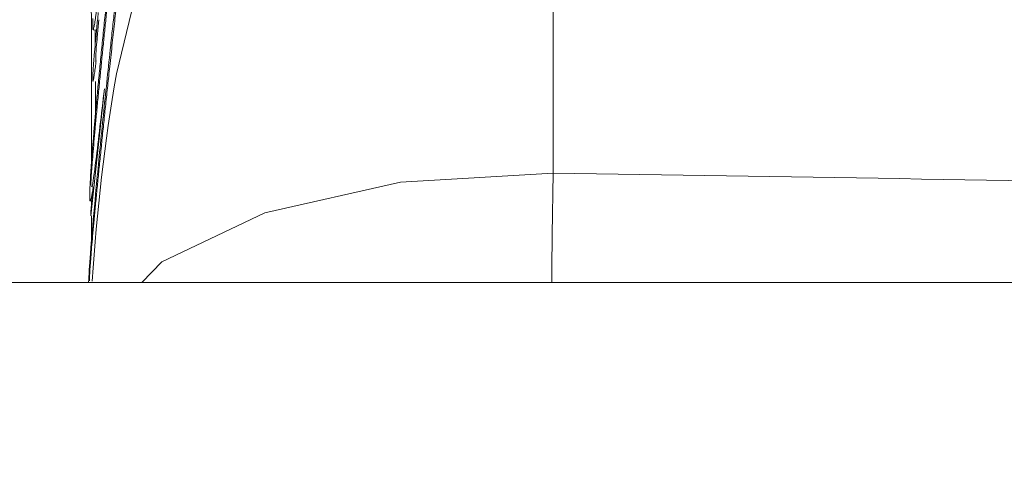
# Model space of a CAD drawing. Units: millimetres. Extents: x 0 to 1188, y 0 to 840.
# Drawn here: x 512 to 514, y 352 to 353 of the extents above; entities that cross this region are included whole.
import ezdxf

# ---------------------------------------------------------------- set-up
doc = ezdxf.new("R2010")
doc.units = ezdxf.units.MM
doc.header["$PDSIZE"] = -1
doc.dimstyles.new('Tarifa ACAD', dxfattribs={"dimtxt": 7, "dimasz": 2, "dimexe": 0.18, "dimexo": 1, "dimgap": 1, "dimtad": 1, "dimtoh": 1, "dimdec": 0, "dimzin": 0, "dimdsep": 46, "dimtxsty": 'Standard', "dimblk": 'DOT', "dimcen": 0.09, "dimse1": 1, "dimse2": 1, "dimadec": 0, "dimazin": 0, "dimtfac": 1, "dimtdec": 0, "dimtofl": 0, "dimtmove": 0, "dimatfit": 3, "dimfxl": 1, "dimtolj": 1, "dimtzin": 0, "dimarcsym": 0})

# ---------------------------------------------------------------- blocks, each defined once
blk = doc.blocks.new('_Dot')
at = {"color": 0, "linetype": 'ByBlock', "lineweight": -2}
blk.add_line((-0.5, 0), (-1, 0), dxfattribs=at)
at = {"color": 0, "linetype": 'ByBlock', "const_width": 0.5}
blk.add_lwpolyline([(-0.25, 0, 1), (0.25, 0, 1)], format="xyb", close=True, dxfattribs=at)
blk = doc.blocks.new('*D23')
at = {"color": 0, "lineweight": -2}
blk.add_line((547.3325, 357.7498), (547.3325, 292.9497), dxfattribs=at)
at = {"layer": 'Defpoints', "color": 0}
for p in [(514.448, 359.7498), (511.8343, 290.9497), (547.3325, 290.9497)]:
    blk.add_point(p, dxfattribs=at)
at = {"color": 0, "lineweight": -2, "xscale": 2, "yscale": 2, "zscale": 2}
for p, rotation in [((547.3325, 359.7498), 90), ((547.3325, 290.9497), 270)]:
    blk.add_blockref('_Dot', p, dxfattribs=dict(at, rotation=rotation))
at = {"color": 0, "insert": (542.8325, 325.3497), "char_height": 7, "attachment_point": 5, "rotation": 90}
blk.add_mtext('\\A1;69', dxfattribs=at)

msp = doc.modelspace()

# ---------------------------------------------------------------- linework, layer by layer
at = {"color": 7, "linetype": 'Continuous', "lineweight": 0}
msp.add_line((512.948, 352.4979), (512.948, 353.8244), dxfattribs=at)
at = {"color": 7, "linetype": 'Continuous', "lineweight": 15}
for p, q in [((511.9524, 352.8084), (511.9599, 352.8076)), ((511.957, 352.771), (511.9568, 352.8079)), ((511.9594, 352.7697), (511.961, 352.7878)), ((511.9557, 352.7615), (511.9533, 352.7341)), ((511.9576, 352.6232), (511.9573, 352.6963)), ((511.9767, 352.6747), (511.9476, 352.4052)), ((511.9768, 352.68), (511.9767, 352.6747)), ((511.9478, 352.4137), (511.9529, 352.4677)), ((511.9461, 352.4379), (511.95, 352.4375)), ((511.9488, 352.4245), (511.9488, 352.4376)), ((511.9476, 352.4052), (511.9478, 352.4137)), ((511.9489, 352.3505), (511.9488, 352.4051)), ((456.948, 352.2609), (516.948, 352.2609))]:
    msp.add_line(p, q, dxfattribs=at)
at = {"color": 7, "linetype": 'Continuous', "lineweight": 15, "flags": 128}
for points in [[(512.948, 353.8244), (512.9438, 353.8234), (512.7741, 353.7696), (512.5965, 353.6794), (512.4302, 353.5546), (512.2921, 353.4077), (512.1769, 353.2348), (512.0687, 352.9848), (512.0028, 352.7127)], [(511.9487, 352.5133), (511.9481, 353.175), (511.9481, 353.1967)]]:
    msp.add_lwpolyline(points, dxfattribs=at)
at = {"color": 7, "linetype": 'Continuous', "lineweight": 0, "flags": 128}
msp.add_lwpolyline([(512.948, 352.4979), (512.6173, 352.4779), (512.324, 352.4115), (512.1008, 352.3058), (512.0577, 352.2609)], dxfattribs=at)
at = {"color": 7, "linetype": 'Continuous', "lineweight": 15}
msp.add_arc((516.2901, 351.987), 4.3483, 170.3928, 176.3472, dxfattribs=at)
at = {"color": 7, "linetype": 'Continuous', "lineweight": 0}
msp.add_arc((533.9551, 352.0821), 21.0112, 178.86596, 179.51226, dxfattribs=at)
msp.add_ellipse((525.9078, 350.5946), major_axis=(217.7019, -3.6254), ratio=0.007763, start_param=1.62359, end_param=1.630491, dxfattribs=at)
at = {"color": 7, "linetype": 'Continuous', "lineweight": 15}
for points, knots in [([(511.9895, 352.7649), (511.9909, 352.7785), (511.9938, 352.8051), (511.998, 352.8434), (512.002, 352.8789), (512.0057, 352.9119), (512.0092, 352.9422), (512.0125, 352.97), (512.0155, 352.9949), (512.0183, 353.0173), (512.0208, 353.037), (512.0232, 353.055), (512.0254, 353.0709), (512.0273, 353.0846), (512.029, 353.096), (512.0305, 353.1055), (512.0318, 353.113), (512.0328, 353.1177), (512.0333, 353.1198), (512.0336, 353.1206)], [0, 0, 0, 0, 0.0635491, 0.1238976, 0.1815467, 0.2364088, 0.2887293, 0.3390531, 0.3875479, 0.4343416, 0.4797041, 0.5232815, 0.5649874, 0.6051813, 0.6440786, 0.6814708, 0.7181842, 0.7543254, 0.7799999, 0.7799999, 0.7799999, 0.7799999]), ([(512.0329, 353.0968), (512.0328, 353.0965), (512.0324, 353.095), (512.0315, 353.0904), (512.0299, 353.0808), (512.0279, 353.0674), (512.0255, 353.0504), (512.0228, 353.03), (512.0198, 353.0055), (512.0163, 352.9773), (512.0125, 352.9451), (512.0084, 352.9093), (512.0039, 352.8696), (511.9991, 352.8261), (511.9939, 352.7788), (511.9903, 352.7458), (511.9884, 352.7287)], [0.1250001, 0.1250001, 0.1250001, 0.1250001, 0.1384347, 0.1852196, 0.2338206, 0.2849698, 0.3392965, 0.3973266, 0.4586385, 0.5229465, 0.5908675, 0.6627519, 0.7393423, 0.8210012, 0.9076816, 1, 1, 1, 1]), ([(511.9451, 352.4506), (511.9452, 352.4547), (511.9454, 352.4627), (511.9462, 352.4789), (511.9473, 352.498), (511.9488, 352.5201), (511.9507, 352.5452), (511.953, 352.5737), (511.9557, 352.6049), (511.9587, 352.6389), (511.9621, 352.6755), (511.9657, 352.714), (511.9697, 352.7544), (511.9739, 352.7966), (511.9784, 352.8407), (511.9831, 352.8865), (511.9882, 352.9342), (511.9916, 352.9662), (511.9934, 352.9826)], [0, 0, 0, 0, 0.065058, 0.126987, 0.186377, 0.244159, 0.301042, 0.357455, 0.414347, 0.472603, 0.531775, 0.591885, 0.653038, 0.716493, 0.782274, 0.851412, 0.923754, 1, 1, 1, 1]), ([(511.9921, 352.9441), (511.9907, 352.9309), (511.9879, 352.9054), (511.9839, 352.8677), (511.9802, 352.8321), (511.9767, 352.7981), (511.9733, 352.7647), (511.9699, 352.7308), (511.9665, 352.6961), (511.9631, 352.6609), (511.9598, 352.6264), (511.9568, 352.5943), (511.9542, 352.5648), (511.952, 352.5382), (511.9501, 352.515), (511.9488, 352.4962), (511.9479, 352.4812), (511.9477, 352.475), (511.9476, 352.4719)], [0, 0, 0, 0, 0.074764, 0.144944, 0.210396, 0.271708, 0.331764, 0.393728, 0.45777, 0.524472, 0.590614, 0.653688, 0.714758, 0.774673, 0.832562, 0.88872, 0.943851, 1, 1, 1, 1]), ([(511.9522, 352.833), (511.9521, 352.8304), (511.9519, 352.8254), (511.9517, 352.8189), (511.9517, 352.8144), (511.9518, 352.8107), (511.952, 352.8089), (511.9524, 352.8081), (511.9529, 352.8088), (511.9536, 352.8112), (511.9544, 352.8148), (511.9553, 352.8196), (511.9564, 352.8261), (511.9576, 352.8337), (511.9589, 352.8428), (511.9604, 352.8535), (511.962, 352.8651), (511.9632, 352.8741), (511.9637, 352.8787)], [0, 0, 0, 0, 0.06749, 0.132966, 0.196632, 0.258733, 0.319668, 0.380135, 0.439403, 0.498604, 0.557638, 0.617573, 0.677726, 0.738558, 0.801545, 0.865736, 0.931761, 1, 1, 1, 1]), ([(511.9636, 352.8457), (511.9631, 352.84), (511.9621, 352.8294), (511.9609, 352.8181), (511.9604, 352.8128)], [0, 0, 0, 0, 0.536184, 1, 1, 1, 1]), ([(511.961, 352.7878), (511.9613, 352.7915), (511.9619, 352.7988), (511.9628, 352.8096), (511.9638, 352.82), (511.9644, 352.8269), (511.9647, 352.8301)], [0, 0, 0, 0, 0.28743, 0.549418, 0.784673, 1, 1, 1, 1]), ([(511.9604, 352.8128), (511.9599, 352.807), (511.9589, 352.7962), (511.9578, 352.7844), (511.9572, 352.7789)], [0, 0, 0, 0, 0.5396653, 1, 1, 1, 1]), ([(511.9572, 352.7789), (511.9572, 352.7783), (511.9571, 352.7771), (511.9569, 352.7753), (511.9568, 352.7745)], [0, 0, 0, 0, 0.494708, 1, 1, 1, 1]), ([(511.9428, 352.2609), (511.9431, 352.2689), (511.9439, 352.2904), (511.9498, 352.3665), (511.9611, 352.4881), (511.9745, 352.624), (511.9845, 352.7179), (511.9895, 352.7649)], [0, 0, 0, 0, 0.118692, 0.32036, 0.522369, 0.761238, 1, 1, 1, 1]), ([(511.9568, 352.7745), (511.9567, 352.7723), (511.9563, 352.7683), (511.9559, 352.7636), (511.9557, 352.7615)], [0, 0, 0, 0, 0.548615, 1, 1, 1, 1]), ([(511.9588, 352.7413), (511.9586, 352.7416), (511.9582, 352.7422), (511.9582, 352.7482), (511.9585, 352.7565), (511.9591, 352.7653), (511.9594, 352.7697)], [0, 0, 0, 0, 0.267356, 0.518821, 0.761996, 1, 1, 1, 1]), ([(511.9574, 352.728), (511.9575, 352.7292), (511.9578, 352.7312), (511.9582, 352.735), (511.9585, 352.7386), (511.9587, 352.7404), (511.9588, 352.7413)], [0, 0, 0, 0, 0.289839, 0.525084, 0.752374, 1, 1, 1, 1]), ([(511.9884, 352.7287), (511.987, 352.7149), (511.984, 352.6878), (511.9797, 352.6473), (511.9756, 352.608), (511.9717, 352.5698), (511.9679, 352.5327), (511.9643, 352.4967), (511.9608, 352.4617), (511.9576, 352.4282), (511.9546, 352.3967), (511.952, 352.3682), (511.9498, 352.3427), (511.9479, 352.3206), (511.9464, 352.3016), (511.9454, 352.2857), (511.9446, 352.273), (511.9445, 352.2675), (511.9444, 352.2647)], [0, 0, 0, 0, 0.0797, 0.15647, 0.230179, 0.301481, 0.370509, 0.437845, 0.503494, 0.567761, 0.629534, 0.686967, 0.741336, 0.793316, 0.844379, 0.894792, 0.946308, 1, 1, 1, 1]), ([(511.9533, 352.7341), (511.953, 352.7287), (511.9523, 352.7181), (511.9517, 352.7066), (511.9515, 352.6992), (511.9518, 352.6962), (511.9526, 352.6975), (511.9538, 352.7035), (511.9554, 352.7136), (511.9567, 352.7231), (511.9574, 352.728)], [0, 0, 0, 0, 0.137738, 0.266067, 0.387505, 0.505013, 0.621854, 0.741749, 0.866297, 1, 1, 1, 1]), ([(511.949, 352.4702), (511.9492, 352.4684), (511.9501, 352.4627), (511.96, 352.5345), (511.9704, 352.6248), (511.9768, 352.68)], [0, 0, 0, 0, 0.150244, 0.480825, 1, 1, 1, 1]), ([(511.9529, 352.4677), (511.9523, 352.464), (511.951, 352.4568), (511.9494, 352.4486), (511.9481, 352.4428), (511.9469, 352.4387), (511.946, 352.4374), (511.9454, 352.4391), (511.9451, 352.4429), (511.9451, 352.448), (511.9451, 352.4506)], [0, 0, 0, 0, 0.128587, 0.25614, 0.382286, 0.508183, 0.632745, 0.75595, 0.878119, 1, 1, 1, 1])]:
    msp.add_open_spline(points, degree=3, knots=knots, dxfattribs=at)

# ---------------------------------------------------------------- dimensions: what is measured, and where the dimension line sits
dim = msp.add_linear_dim(base=(547.3325, 290.9497), p1=(514.448, 359.7498), p2=(511.8343, 290.9497), angle=90, dimstyle='Tarifa ACAD')
dim.commit()
dim.dimension.update_dxf_attribs({"geometry": '*D23', "text_midpoint": (542.8325, 325.3497)})

doc.saveas('drawing.dxf')
